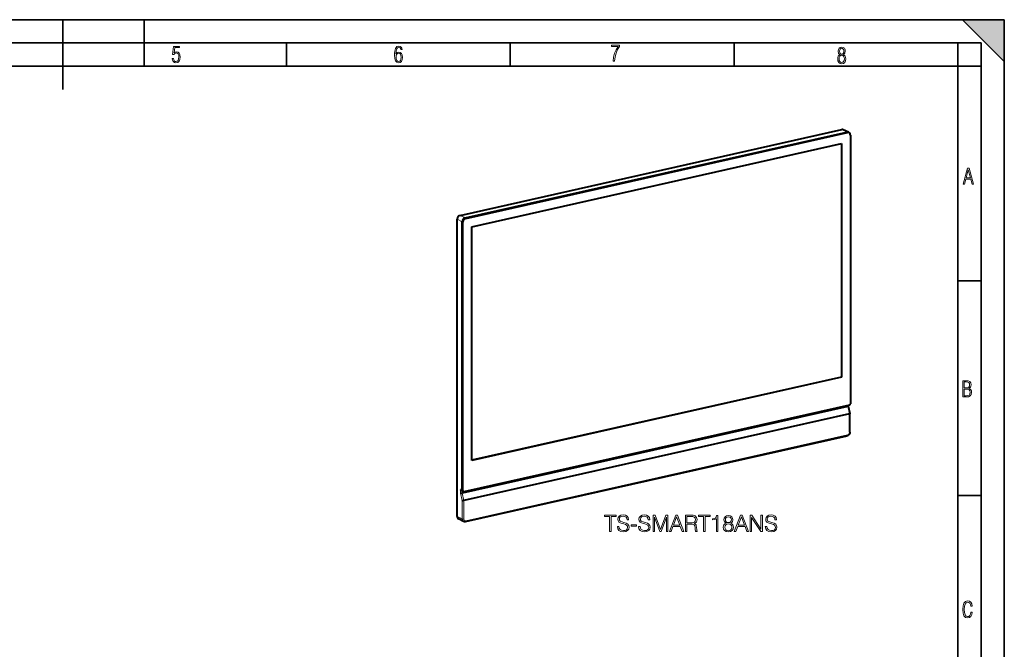
# Model space of a CAD drawing. Extents: x 0 to 420, y 0 to 297.
# Drawn here: x 208 to 420, y 162 to 297 of the extents above; entities that cross this region are included whole.
import ezdxf

# ---------------------------------------------------------------- set-up
doc = ezdxf.new("R2010")
doc.units = 0

msp = doc.modelspace()

# ---------------------------------------------------------------- linework, layer by layer
at = {"color": 7, "lineweight": 35}
for p, q in [((0, 297), (420, 297)), ((0, 297), (420, 297)), ((217.5, 282), (217.5, 297)), ((235, 287), (235, 297)), ((411, 297), (420, 288)), ((411, 297), (420, 297)), ((420, 0), (420, 297)), ((420, 0), (420, 297)), ((420, 288), (420, 297)), ((20.000401, 292), (415, 292)), ((265.625, 287), (265.625, 292)), ((313.75, 287), (313.75, 292)), ((361.875, 287), (361.875, 292)), ((410, 287), (410, 292)), ((415, 4.99976), (415, 292)), ((25.000401, 287), (410, 287)), ((410, 287), (415, 287)), ((410, 9.99976), (410, 287)), ((410, 240.832993), (415, 240.832993)), ((410, 194.666), (415, 194.666))]:
    msp.add_line(p, q, dxfattribs=at)
at = {"color": 7, "lineweight": 40}
for p, q in [((302.952972, 254.902618), (385.02951, 273.373322)), ((386.460999, 272.769714), (385.375397, 273.334015)), ((304.038574, 254.338318), (386.115112, 272.809021)), ((304.038574, 254.338318), (386.115112, 272.809021)), ((304.189728, 254.259766), (386.266235, 272.730469)), ((386.612152, 272.691162), (386.460999, 272.769714)), ((386.892792, 272.166687), (386.892792, 214.37558)), ((305.454498, 252.430084), (385.001465, 270.331512)), ((384.987732, 270.32843), (384.987732, 220.109268)), ((385.001465, 270.331512), (385.001465, 220.102127)), ((302.326447, 190.157761), (302.326447, 254.056854)), ((303.412048, 195.701462), (303.412048, 253.492554)), ((303.412048, 195.701462), (303.412048, 253.492554)), ((303.563202, 195.622894), (303.563202, 253.413986)), ((305.454498, 202.200684), (305.454498, 252.430084)), ((384.987732, 220.109268), (305.454498, 202.210922)), ((385.001465, 220.102127), (305.454498, 202.200684)), ((384.987732, 220.109268), (385.001465, 220.102127)), ((386.68396, 214.093658), (303.772034, 195.434967)), ((386.43924, 213.859009), (386.43924, 214.038589)), ((386.32666, 213.809525), (303.414764, 195.150833)), ((386.68396, 212.214279), (303.772034, 193.555588)), ((386.439056, 213.860764), (386.796326, 212.265518)), ((386.796326, 212.265503), (386.796539, 212.263763)), ((386.796539, 208.292023), (386.796539, 212.263763)), ((314.130646, 197.616394), (375.610779, 211.452026)), ((314.170166, 197.651978), (375.570923, 211.469757)), ((304.107208, 189.01358), (386.183746, 207.484268)), ((313.955261, 197.713852), (314.058136, 197.663437)), ((314.039368, 197.672623), (314.027588, 197.669968)), ((303.276642, 195.645645), (303.505585, 195.526642)), ((303.656738, 195.448074), (303.505585, 195.526642)), ((303.706421, 189.061844), (302.607086, 189.633286))]:
    msp.add_line(p, q, dxfattribs=at)
at = {"color": 7, "lineweight": 18}
for p, q in [((386.115112, 272.809021), (385.02951, 273.373322)), ((386.266235, 272.730469), (386.115112, 272.809021)), ((302.952972, 254.902618), (304.038574, 254.338318)), ((304.038574, 254.338318), (304.189728, 254.259766)), ((303.412048, 253.492554), (302.326447, 254.056854)), ((303.563202, 253.413986), (303.412048, 253.492554)), ((386.32666, 213.809525), (386.32666, 214.01326)), ((386.68396, 212.214279), (386.32666, 213.809525)), ((386.68396, 208.220581), (386.68396, 212.214279)), ((375.610779, 211.452026), (375.57489, 211.470688)), ((304.189728, 189.186035), (386.266235, 207.656738)), ((314.027588, 197.669968), (314.130646, 197.616394)), ((303.068481, 195.880035), (303.412048, 195.701462)), ((303.068481, 195.126556), (303.068481, 195.880035)), ((303.068481, 195.126556), (303.425781, 193.531296)), ((303.412048, 195.701462), (303.563202, 195.622894)), ((303.414764, 195.573853), (303.414764, 195.150833)), ((303.414764, 195.150833), (303.772034, 193.555588)), ((303.425781, 189.586319), (303.425781, 193.531296)), ((303.772034, 193.555588), (303.772034, 189.56189)), ((302.326447, 190.157761), (303.425781, 189.586319))]:
    msp.add_line(p, q, dxfattribs=at)
for points in [[(241.045898, 288.670166), (241.111679, 288.270813), (241.276108, 287.974854), (241.525101, 287.801025), (241.853958, 287.73526), (242.248581, 287.815125), (242.535172, 288.059418), (242.708984, 288.454041), (242.770065, 289.008423), (242.708984, 289.459412), (242.544556, 289.797668), (242.286179, 290.009094), (241.962006, 290.084259), (241.694229, 290.037262), (241.445236, 289.901031), (241.581482, 290.981567), (242.638519, 290.981567), (242.638519, 291.254059), (241.341873, 291.254059), (241.130463, 289.497009), (241.374756, 289.497009), (241.590866, 289.750702), (241.90094, 289.839966), (242.135834, 289.783569), (242.314362, 289.619141), (242.431808, 289.351349), (242.474091, 288.989624), (242.427109, 288.562103), (242.304962, 288.252045), (242.11235, 288.059418), (241.853958, 287.998352), (241.647247, 288.035919), (241.492218, 288.162781), (241.384155, 288.374176), (241.327789, 288.670166)], [(289.159943, 289.689606), (289.20224, 290.281555), (289.324371, 290.709076), (289.516998, 290.967468), (289.78009, 291.056732), (289.949219, 291.019135), (290.085449, 290.925201), (290.179413, 290.765442), (290.22641, 290.554047), (290.498871, 290.554047), (290.437805, 290.873505), (290.287476, 291.113098), (290.061981, 291.263428), (289.775391, 291.319824), (289.34787, 291.197662), (289.06131, 290.835938), (288.892181, 290.225189), (288.849884, 289.825867), (288.840485, 289.365448), (288.887482, 288.646667), (289.047211, 288.134583), (289.319702, 287.833923), (289.719025, 287.73526), (290.07605, 287.810425), (290.348541, 288.040619), (290.522369, 288.411774), (290.583435, 288.914459), (290.522369, 289.384247), (290.353241, 289.731903), (290.094849, 289.947998), (289.770691, 290.023163), (289.441833, 289.938599)], [(335.857758, 288.096741), (336.158447, 288.096741), (336.271179, 288.98465), (336.487305, 289.811493), (336.806763, 290.563171), (337.229584, 291.239685), (337.229584, 291.545074), (335.552399, 291.545074), (335.552399, 291.263184), (336.942993, 291.263184), (336.506073, 290.549103), (336.181915, 289.778625), (335.961121, 288.956482)], [(384.656067, 289.459259), (384.444672, 289.322998), (384.294342, 289.125702), (384.200378, 288.872009), (384.17218, 288.56662), (384.228577, 288.115631), (384.402374, 287.786774), (384.674866, 287.584747), (385.041321, 287.514282), (385.403046, 287.584747), (385.675537, 287.786774), (385.844666, 288.115631), (385.905731, 288.56662), (385.872864, 288.872009), (385.7836, 289.125702), (385.628571, 289.322998), (385.421844, 289.459259), (385.708435, 289.764618), (385.802399, 290.201538), (385.746002, 290.577362), (385.595673, 290.859253), (385.356079, 291.037781), (385.041321, 291.098846), (384.721863, 291.037781), (384.482269, 290.859253), (384.331909, 290.577362), (384.280243, 290.201538), (384.374207, 289.759918)], [(385.497009, 290.220306), (385.464142, 289.943146), (385.374878, 289.741119), (385.229248, 289.614288), (385.041321, 289.571991), (384.843994, 289.614288), (384.703064, 289.741119), (384.6091, 289.943146), (384.580902, 290.220306), (384.6091, 290.483398), (384.703064, 290.680725), (384.848694, 290.802856), (385.041321, 290.845154), (385.229248, 290.802856), (385.374878, 290.680725), (385.464142, 290.483398)], [(289.747192, 287.993652), (289.507599, 288.054718), (289.333771, 288.252045), (289.221039, 288.566803), (289.188141, 289.008423), (289.225739, 289.332581), (289.333771, 289.572174), (289.507599, 289.722504), (289.733124, 289.77417), (289.963318, 289.717804), (290.137146, 289.558075), (290.245178, 289.290283), (290.282776, 288.919159), (290.245178, 288.515106), (290.137146, 288.228546), (289.968018, 288.050018)], [(385.605072, 288.56662), (385.562805, 288.228363), (385.450043, 287.97937), (385.266815, 287.829041), (385.022522, 287.777374), (384.797028, 287.829041), (384.623199, 287.98407), (384.510437, 288.233063), (384.47287, 288.57132), (384.510437, 288.886078), (384.627899, 289.125702), (384.811127, 289.276031), (385.041321, 289.332397), (385.266815, 289.276031), (385.445343, 289.125702), (385.562805, 288.886078)], [(411.141174, 261.586731), (411.413666, 261.586731), (411.714325, 262.686066), (412.771393, 262.686066), (413.067352, 261.586731), (413.363312, 261.586731), (412.428436, 265.086731), (412.08548, 265.086731)], [(411.766022, 262.953857), (412.240509, 264.701508), (412.710297, 262.953857)], [(411.109863, 215.831726), (411.847443, 215.831726), (412.331329, 215.888107), (412.678986, 216.076019), (412.881012, 216.386093), (412.951477, 216.841797), (412.913879, 217.123672), (412.810547, 217.353867), (412.632019, 217.532394), (412.383026, 217.67334), (412.585022, 217.795486), (412.725983, 217.969315), (412.810547, 218.194809), (412.838715, 218.472), (412.76825, 218.871323), (412.566254, 219.139114), (412.218597, 219.284744), (411.730011, 219.331726), (411.109863, 219.331726)], [(411.401154, 217.786087), (411.401154, 219.073334), (411.776978, 219.073334), (412.119934, 219.040451), (412.359528, 218.941788), (412.495758, 218.753876), (412.542755, 218.462601), (412.495758, 218.152527), (412.368927, 217.945816), (412.143433, 217.823669), (411.819275, 217.786087)], [(411.401154, 216.094818), (411.401154, 217.527695), (411.833344, 217.527695), (412.190399, 217.485413), (412.444092, 217.358566), (412.594421, 217.147156), (412.646118, 216.841797), (412.594421, 216.489441), (412.439392, 216.259247), (412.181, 216.132401), (411.809875, 216.094818)], [(335.119141, 186.899826), (335.44043, 186.899826), (335.44043, 190.112625), (336.530823, 190.112625), (336.530823, 190.399826), (334.028748, 190.399826), (334.028748, 190.112625), (335.119141, 190.112625)], [(336.793701, 187.961029), (336.793701, 187.936676), (336.876434, 187.44989), (337.129578, 187.094543), (337.538483, 186.880356), (338.098267, 186.802475), (338.59967, 186.875488), (338.97937, 187.075073), (339.217896, 187.391479), (339.305511, 187.814987), (339.237366, 188.189819), (339.037781, 188.472153), (338.697021, 188.681473), (338.205383, 188.842102), (337.796478, 188.944336), (337.528748, 189.031952), (337.348633, 189.153656), (337.241516, 189.319153), (337.207458, 189.543076), (337.256134, 189.820557), (337.411896, 190.029861), (337.665039, 190.156433), (338.010651, 190.205109), (338.37088, 190.151566), (338.643494, 190.000656), (338.80899, 189.757263), (338.872253, 189.426254), (339.203278, 189.426254), (339.115662, 189.8741), (338.882019, 190.209976), (338.516907, 190.419296), (338.025269, 190.49231), (337.543335, 190.419296), (337.183105, 190.229446), (336.954315, 189.93251), (336.876434, 189.552811), (336.934845, 189.182861), (337.110107, 188.924866), (337.407043, 188.739883), (337.830536, 188.603577), (338.16156, 188.520828), (338.526642, 188.403992), (338.779785, 188.262833), (338.925812, 188.063248), (338.974487, 187.780914), (338.916077, 187.493713), (338.745697, 187.274658), (338.473114, 187.133484), (338.103149, 187.089676), (337.684509, 187.148087), (337.377838, 187.318466), (337.187988, 187.591064), (337.124695, 187.961029)], [(341.335419, 187.961029), (341.335419, 187.936676), (341.418152, 187.44989), (341.671295, 187.094543), (342.0802, 186.880356), (342.640015, 186.802475), (343.141388, 186.875488), (343.521088, 187.075073), (343.759613, 187.391479), (343.847229, 187.814987), (343.779083, 188.189819), (343.579498, 188.472153), (343.238739, 188.681473), (342.747101, 188.842102), (342.338196, 188.944336), (342.070465, 189.031952), (341.89035, 189.153656), (341.783264, 189.319153), (341.749176, 189.543076), (341.797852, 189.820557), (341.953644, 190.029861), (342.206757, 190.156433), (342.552368, 190.205109), (342.912598, 190.151566), (343.185211, 190.000656), (343.350708, 189.757263), (343.414001, 189.426254), (343.744995, 189.426254), (343.657379, 189.8741), (343.423737, 190.209976), (343.058624, 190.419296), (342.566986, 190.49231), (342.085052, 190.419296), (341.724854, 190.229446), (341.496063, 189.93251), (341.418152, 189.552811), (341.476593, 189.182861), (341.651825, 188.924866), (341.948761, 188.739883), (342.372253, 188.603577), (342.703278, 188.520828), (343.068359, 188.403992), (343.321503, 188.262833), (343.467529, 188.063248), (343.516205, 187.780914), (343.457794, 187.493713), (343.287415, 187.274658), (343.014832, 187.133484), (342.644867, 187.089676), (342.226227, 187.148087), (341.919556, 187.318466), (341.729706, 187.591064), (341.666412, 187.961029)], [(344.450836, 186.899826), (344.772125, 186.899826), (344.772125, 189.951981), (345.911224, 186.899826), (346.20816, 186.899826), (347.322906, 189.951981), (347.322906, 186.899826), (347.644165, 186.899826), (347.644165, 190.399826), (347.191467, 190.399826), (346.057251, 187.318466), (344.903564, 190.399826), (344.450836, 190.399826)], [(348.009277, 186.899826), (348.345154, 186.899826), (348.744324, 187.970764), (350.321503, 187.970764), (350.71579, 186.899826), (351.051697, 186.899826), (349.722748, 190.399826), (349.338196, 190.399826)], [(348.85141, 188.257965), (349.528046, 190.059082), (350.209534, 188.257965)], [(351.421631, 186.899826), (351.74292, 186.899826), (351.74292, 188.467285), (352.765167, 188.467285), (353.110779, 188.433212), (353.320129, 188.316376), (353.427216, 188.087585), (353.480743, 187.722504), (353.519684, 187.260056), (353.548889, 187.041), (353.597595, 186.899826), (353.952942, 186.899826), (353.952942, 186.948502), (353.879913, 187.060471), (353.840973, 187.269791), (353.79718, 187.795517), (353.763092, 188.092453), (353.699799, 188.321243), (353.573242, 188.491623), (353.35907, 188.608444), (353.597595, 188.735016), (353.777679, 188.919998), (353.884796, 189.168259), (353.923737, 189.470062), (353.811768, 189.937378), (353.495361, 190.258652), (353.086456, 190.380356), (352.589935, 190.399826), (351.421631, 190.399826)], [(351.74292, 188.754486), (351.74292, 190.112625), (352.653229, 190.112625), (353.032898, 190.093155), (353.329834, 189.990921), (353.519684, 189.766998), (353.592712, 189.460327), (353.534302, 189.134186), (353.368805, 188.915131), (353.081573, 188.788559), (352.672699, 188.754486)], [(355.315948, 186.899826), (355.637207, 186.899826), (355.637207, 190.112625), (356.727631, 190.112625), (356.727631, 190.399826), (354.225525, 190.399826), (354.225525, 190.112625), (355.315948, 190.112625)], [(358.066284, 186.899826), (358.387573, 186.899826), (358.387573, 190.302475), (358.105225, 190.302475), (358.032227, 189.995789), (357.871582, 189.786469), (357.603851, 189.66478), (357.243622, 189.630707), (357.224152, 189.630707), (357.224152, 189.421387), (357.272827, 189.421387), (357.749878, 189.465195), (358.066284, 189.611237)], [(360.144867, 188.700943), (359.896606, 188.559769), (359.711639, 188.360184), (359.594788, 188.111923), (359.555847, 187.82959), (359.628876, 187.406082), (359.847931, 187.079941), (360.193542, 186.875488), (360.656006, 186.802475), (361.113586, 186.875488), (361.459198, 187.079941), (361.678253, 187.401215), (361.756134, 187.82959), (361.712341, 188.111923), (361.600372, 188.360184), (361.410522, 188.559769), (361.167114, 188.700943), (361.512756, 189.002747), (361.629578, 189.426254), (361.561432, 189.781601), (361.366699, 190.059082), (361.060028, 190.239182), (360.656006, 190.302475), (360.247101, 190.239182), (359.94043, 190.059082), (359.745697, 189.781601), (359.682434, 189.426254), (359.794373, 189.002747)], [(359.886871, 187.819855), (359.935547, 188.131393), (360.086456, 188.365051), (360.329834, 188.506226), (360.656006, 188.559769), (360.977264, 188.506226), (361.21579, 188.365051), (361.371582, 188.136261), (361.42511, 187.844193), (361.366699, 187.522919), (361.210938, 187.274658), (360.967529, 187.114014), (360.656006, 187.060471), (360.344452, 187.114014), (360.101074, 187.274658), (359.94043, 187.513184)], [(360.013428, 189.416519), (360.052368, 189.674515), (360.178955, 189.8741), (360.383392, 189.995789), (360.656006, 190.044464), (360.923737, 189.995789), (361.128174, 189.8741), (361.254761, 189.674515), (361.298553, 189.416519), (361.254761, 189.168259), (361.128174, 188.978409), (360.928589, 188.856705), (360.656006, 188.817764), (360.37854, 188.856705), (360.178955, 188.978409), (360.052368, 189.168259)], [(361.926514, 186.899826), (362.26239, 186.899826), (362.66156, 187.970764), (364.238739, 187.970764), (364.633057, 186.899826), (364.968933, 186.899826), (363.640015, 190.399826), (363.255432, 190.399826)], [(362.768646, 188.257965), (363.445282, 190.059082), (364.126801, 188.257965)], [(365.338898, 186.899826), (365.660156, 186.899826), (365.660156, 189.903305), (367.626801, 186.899826), (367.982147, 186.899826), (367.982147, 190.399826), (367.660858, 190.399826), (367.660858, 187.396347), (365.694244, 190.399826), (365.338898, 190.399826)], [(368.59549, 187.961029), (368.59549, 187.936676), (368.678253, 187.44989), (368.931396, 187.094543), (369.340271, 186.880356), (369.900085, 186.802475), (370.401489, 186.875488), (370.781158, 187.075073), (371.019684, 187.391479), (371.10733, 187.814987), (371.039185, 188.189819), (370.8396, 188.472153), (370.49884, 188.681473), (370.007172, 188.842102), (369.598267, 188.944336), (369.330536, 189.031952), (369.150421, 189.153656), (369.043335, 189.319153), (369.009277, 189.543076), (369.057953, 189.820557), (369.213715, 190.029861), (369.466858, 190.156433), (369.812469, 190.205109), (370.172699, 190.151566), (370.445282, 190.000656), (370.610779, 189.757263), (370.674072, 189.426254), (371.005096, 189.426254), (370.91748, 189.8741), (370.683807, 190.209976), (370.318726, 190.419296), (369.827057, 190.49231), (369.345154, 190.419296), (368.984924, 190.229446), (368.756134, 189.93251), (368.678253, 189.552811), (368.736664, 189.182861), (368.911896, 188.924866), (369.208862, 188.739883), (369.632355, 188.603577), (369.963379, 188.520828), (370.328461, 188.403992), (370.581604, 188.262833), (370.727631, 188.063248), (370.776306, 187.780914), (370.717896, 187.493713), (370.547516, 187.274658), (370.274902, 187.133484), (369.904968, 187.089676), (369.486328, 187.148087), (369.179626, 187.318466), (368.989807, 187.591064), (368.926514, 187.961029)], [(339.714417, 188.024307), (340.892426, 188.024307), (340.892426, 188.311508), (339.714417, 188.311508)], [(413.098236, 169.552216), (412.802246, 169.552216), (412.727081, 169.129395), (412.586151, 168.82402), (412.374725, 168.640808), (412.106934, 168.579727), (411.778076, 168.673691), (411.552582, 168.964966), (411.421051, 169.448853), (411.378754, 170.130066), (411.421051, 170.80658), (411.552582, 171.290466), (411.778076, 171.581741), (412.106934, 171.680405), (412.370026, 171.624023), (412.576752, 171.468994), (412.712982, 171.210602), (412.774048, 170.862946), (413.074738, 170.862946), (412.994873, 171.323349), (412.802246, 171.661606), (412.496887, 171.873016), (412.106934, 171.948181), (411.637146, 171.835434), (411.317688, 171.497177), (411.129761, 170.928726), (411.073395, 170.130066), (411.129761, 169.322006), (411.317688, 168.753555), (411.637146, 168.415298), (412.106934, 168.307251), (412.501587, 168.382416), (412.802246, 168.61731), (412.999573, 169.007248)]]:
    msp.add_lwpolyline(points, close=True, dxfattribs=at)
at = {"color": 7, "lineweight": 40}
for points in [[(386.43924, 213.859024), (386.438965, 213.856842), (386.43811, 213.85463), (386.434784, 213.850098), (386.429352, 213.845459), (386.42395, 213.841919), (386.41745, 213.838379), (386.401459, 213.831284), (386.379669, 213.823608), (386.354462, 213.816315), (386.32666, 213.809525)], [(386.796539, 212.263763), (386.796234, 212.261597), (386.79541, 212.259384), (386.792084, 212.254852), (386.786621, 212.250214), (386.781219, 212.246674), (386.774719, 212.243134), (386.758728, 212.236023), (386.736969, 212.228348), (386.711761, 212.221054), (386.68396, 212.214279)], [(386.796539, 208.292023), (386.796143, 208.267349), (386.794983, 208.242676), (386.79306, 208.218002), (386.790375, 208.193359), (386.786957, 208.168884), (386.782806, 208.14447), (386.777924, 208.120178), (386.772339, 208.095993), (386.766052, 208.072006), (386.759094, 208.048203), (386.751434, 208.024582), (386.743103, 208.001175), (386.7341, 207.978027), (386.724487, 207.955124), (386.714172, 207.932495), (386.703278, 207.910156), (386.691742, 207.888138), (386.679565, 207.866455), (386.66684, 207.845123), (386.653503, 207.824158), (386.639557, 207.803589), (386.625061, 207.783417), (386.610016, 207.763687), (386.594421, 207.744415), (386.578247, 207.725571), (386.561554, 207.70723), (386.544342, 207.689423), (386.526642, 207.672134), (386.508423, 207.65535), (386.489685, 207.63916), (386.47052, 207.623566), (386.450897, 207.608597), (386.433594, 207.596176), (386.416016, 207.584259), (386.392212, 207.569229), (386.367889, 207.555115), (386.346008, 207.543457), (386.323822, 207.532562), (386.3013, 207.522461), (386.278473, 207.513153), (386.260437, 207.506485), (386.242279, 207.500305), (386.223969, 207.494675), (386.205536, 207.489563), (386.183746, 207.484268)], [(303.276611, 195.64563), (303.256989, 195.656708), (303.237823, 195.669235), (303.219208, 195.68309), (303.201141, 195.698105), (303.189575, 195.708618), (303.178314, 195.719543), (303.167175, 195.731079), (303.156372, 195.742996), (303.145813, 195.755386), (303.13562, 195.768112), (303.116425, 195.794495), (303.098846, 195.82196), (303.082886, 195.850372), (303.07547, 195.865112), (303.068481, 195.880035)], [(303.068481, 195.126556), (303.080231, 195.124878), (303.093109, 195.123535), (303.121765, 195.121826), (303.153168, 195.121368), (303.188507, 195.122177), (303.225189, 195.124146), (303.263794, 195.127365), (303.302734, 195.131699), (303.341492, 195.137115), (303.379089, 195.143524), (303.414764, 195.150833)], [(303.772034, 193.555588), (303.74942, 193.550781), (303.725952, 193.546371), (303.700653, 193.542145), (303.674866, 193.538376), (303.623718, 193.532364), (303.585175, 193.529083), (303.547302, 193.526962), (303.524261, 193.526276), (303.501923, 193.526123), (303.473755, 193.526779), (303.44809, 193.528488), (303.425781, 193.531296)], [(304.107208, 189.01358), (304.082764, 189.00856), (304.058167, 189.004517), (304.033447, 189.00145), (304.008667, 188.999374), (303.987366, 188.998398), (303.966034, 188.998184), (303.937195, 188.999084), (303.908478, 189.001389), (303.888092, 189.003906), (303.867828, 189.007126), (303.847717, 189.011078), (303.827759, 189.015732), (303.809448, 189.020691), (303.785248, 189.028275), (303.761414, 189.036926), (303.738007, 189.046661), (303.715088, 189.057434), (303.706421, 189.061844)]]:
    msp.add_lwpolyline(points, dxfattribs=at)
for centre, radius, start, end in [((314.023071, 197.852264), 0.154145, 236.999945, 243.895622), ((314.131348, 197.809326), 0.163292, 207.587252, 243.349317), ((314.129913, 197.815674), 0.168423, 244.756349, 283.816289)]:
    msp.add_arc(centre, radius, start, end, dxfattribs=at)
for centre, major_axis, ratio, start_param, end_param in [((385.02951, 272.668549), (-0.345917, -0.665466), 0.785005, 3.1416178606, 3.7264729505), ((386.115112, 272.104248), (0.345917, 0.665466), 0.785005, 0.0000252073, 0.584880298), ((386.115112, 272.104248), (-0.345917, -0.665466), 0.785005, 3.1416178606, 3.7264729505), ((386.266235, 272.025696), (0.345917, 0.665466), 0.785005, 0.0000252073, 0.584880298), ((386.266235, 272.025696), (0.345917, 0.665466), 0.785005, 5.2972692784, 6.2832105145), ((302.952972, 254.197845), (-0.345917, -0.665466), 0.785005, 3.7264729526, 5.2972692773), ((304.038574, 253.63356), (0.345917, 0.665466), 0.785005, 0.584880298, 2.1556766248), ((304.038574, 253.63356), (-0.345917, -0.665466), 0.785005, 3.7264729526, 5.2972692773), ((304.189728, 253.554993), (0.345917, 0.665466), 0.785005, 0.584880298, 2.1556766248), ((386.68396, 214.328583), (0.115295, 0.221817), 0.785005, 3.7264729516, 5.2972692784), ((375.570923, 211.704712), (-0.115265, -0.221878), 0.784958, 0.5845850789, 1.6577411694), ((375.610779, 211.686951), (-0.115295, -0.221817), 0.785005, 0.584880298, 1.784602718), ((314.130646, 197.851318), (-0.115295, -0.221817), 0.785005, 5.6689957446, 6.2832105145), ((314.027588, 197.904892), (0.115295, 0.221817), 0.785005, 3.4420246623, 3.7264729516), ((314.130646, 197.851318), (-0.115295, -0.221817), 0.785005, 0.0000252073, 0.584880298), ((303.62088, 195.748459), (0.115295, 0.221817), 0.785005, 2.1556766248, 3.1416178609), ((303.62088, 195.748459), (-0.115295, -0.221817), 0.785005, 5.2972692815, 6.2832105137), ((303.772034, 195.669891), (0.115295, 0.221817), 0.785005, 2.1556766248, 3.1416178609), ((303.772034, 195.669891), (0.115295, 0.221817), 0.785005, 3.1416178609, 3.7264729516), ((302.952972, 190.298752), (-0.345917, -0.665466), 0.785005, 5.2972692794, 6.2832105142)]:
    msp.add_ellipse(centre, major_axis=major_axis, ratio=ratio, start_param=start_param, end_param=end_param, dxfattribs=at)
at = {"color": 7, "lineweight": 18}
for centre, major_axis, ratio, start_param, end_param in [((386.128845, 207.728165), (-0.054901, 0.243896), 0.516517, 3.1416793425, 4.30149716), ((386.266235, 208.126587), (0.230621, 0.443649), 0.785005, 3.7264729516, 5.2972692784), ((386.546539, 208.292007), (0.25, 0), 0.34202, 5.2943535032, 6.2832261797), ((304.052307, 189.727325), (0.345917, 0.665466), 0.785005, 2.1556766248, 3.1416178609), ((303.634613, 189.633316), (0.25, 0), 0.34202, 3.7235571764, 5.2943535032), ((304.189728, 189.655884), (0.230621, 0.443649), 0.785005, 2.1556766248, 3.7264729516), ((304.052307, 189.257477), (0.054901, -0.243896), 0.516517, 0.0000866889, 1.1599045064)]:
    msp.add_ellipse(centre, major_axis=major_axis, ratio=ratio, start_param=start_param, end_param=end_param, dxfattribs=at)
at = {"color": 7, "lineweight": 5}
msp.add_solid([(411, 297), (420, 288), (420, 297)], dxfattribs=at)

doc.saveas('drawing.dxf')
